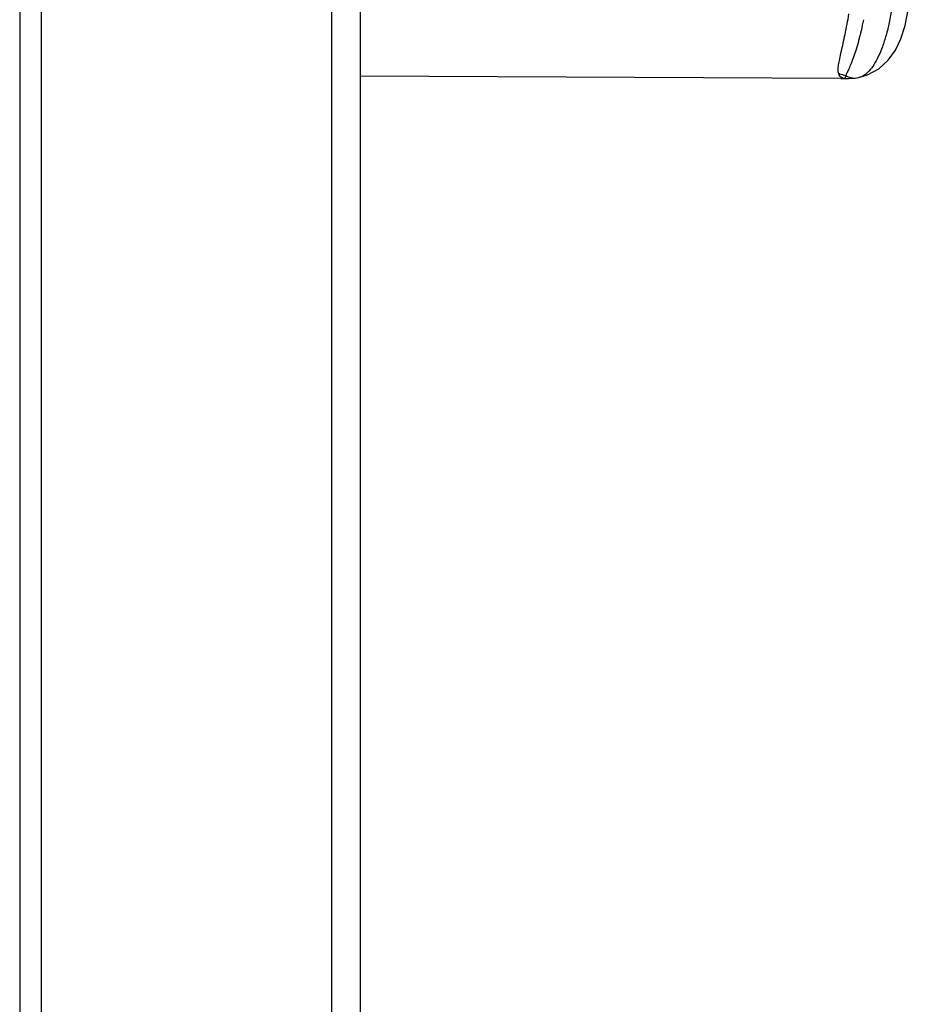
# Model space of a CAD drawing. Units: inches. Extents: x 0 to 17, y 0 to 11.
# Drawn here: x 4.7 to 4.8, y 9.2 to 9.4 of the extents above; entities that cross this region are included whole.
import ezdxf

# ---------------------------------------------------------------- set-up
doc = ezdxf.new("R2010")
doc.units = ezdxf.units.IN
doc.header["$LTSCALE"] = 0.935
doc.header["$MEASUREMENT"] = 0
doc.layers.get('0').update_dxf_attribs({"linetype": 'CONTINUOUS'})

msp = doc.modelspace()

# ---------------------------------------------------------------- linework, layer by layer
at = {"color": 9, "linetype": 'Continuous'}
for p, q in [((4.6698128118, 9.6362397005), (4.6698128118, 8.7296902518)), ((4.7245703118, 9.5560437469), (4.7245703118, 7.747870251799999)), ((4.8137180438, 9.3871950069), (4.8136453179, 9.3873436447)), ((4.8139238878, 9.386889436599999), (4.8137180438, 9.3871950069)), ((4.8138135099, 9.387352956299999), (4.814903834, 9.3870728402)), ((4.8144256007, 9.386561261699999), (4.8139864865, 9.3868213616)), ((4.8149038341, 9.3870728403), (4.8147315637, 9.3865308177)), ((4.8145766373, 9.3865367137), (4.8144256007, 9.386561261699999)), ((4.814692648299999, 9.3865296443), (4.8145766373, 9.3865367137)), ((4.814855484700001, 9.3865283606), (4.814692648299999, 9.3865296443)), ((4.8148555008, 9.3865283574), (4.8149643855, 9.3865334573))]:
    msp.add_line(p, q, dxfattribs=at)
at = {"color": 3, "linetype": 'Continuous'}
msp.add_line((4.6735928118, 9.635910251799999), (4.6735928118, 8.723589349800001), dxfattribs=at)
at = {"color": 7, "linetype": 'Continuous'}
for p, q in [((4.7296103118, 9.556040251799999), (4.7296103118, 7.747870251799999)), ((4.8140020295, 9.3865043252), (4.7296103118, 9.3869136)), ((4.8171790636, 9.3866980986), (4.8171752089, 9.386697288999999)), ((4.8147982013, 9.3865308854), (4.8148910813, 9.3865317108)), ((4.8148910813, 9.3865317108), (4.8149344895, 9.3865328782)), ((4.8148911595, 9.3865288043), (4.815008193500001, 9.386535588300001)), ((4.8149344895, 9.3865328782), (4.81540686, 9.386550247799999)), ((4.8150544737, 9.3865382374), (4.8151635117, 9.3865446832)), ((4.8165539544, 9.3866121857), (4.8165596426, 9.3866125581))]:
    msp.add_line(p, q, dxfattribs=at)
for points in [[(4.8171752089, 9.386697288999999), (4.8187157071, 9.3871653321), (4.8206795524, 9.3882385882), (4.82234212, 9.3897325267), (4.8236293097, 9.3915178778), (4.8245796188, 9.3935205903), (4.8253004976, 9.3958187319), (4.8258704658, 9.3985988157)], [(4.8165596426, 9.3866125581), (4.816774112, 9.3866320962), (4.8171763889, 9.3866977918)], [(4.81540686, 9.386550247799999), (4.8160785212, 9.386582921699999), (4.8165545479, 9.386611824600001)]]:
    msp.add_lwpolyline(points, dxfattribs=at)
at = {"color": 9, "linetype": 'Continuous'}
for centre, radius, start, end in [((4.8138490122, 9.3851880476), 0.0021651998, 90.93950668189999, 95.3981642809), ((4.8149308356, 9.387752560900001), 0.0013262456, 220.6021540854, 224.5982969521), ((4.8140647796, 9.3994346359), 0.012930463, 269.7219486679, 273.2524034032), ((4.8140651887, 9.399423364199999), 0.0129191862, 273.2534283000001, 273.5065505998), ((4.8148688449, 9.3868885789), 0.0003604659, 267.8759312744, 273.5491612715)]:
    msp.add_arc(centre, radius, start, end, dxfattribs=at)
at = {"color": 7, "linetype": 'Continuous'}
for centre, radius, start, end in [((4.8140683363, 9.4001633777), 0.0136592135, 269.7218642332, 272.2408013764), ((4.8140687657, 9.4001489116), 0.0136447416, 272.2413746866999, 273.5000101855)]:
    msp.add_arc(centre, radius, start, end, dxfattribs=at)
at = {"color": 9, "linetype": 'Continuous'}
for points, knots in [([(4.822976673399999, 9.398811673700001), (4.822844979, 9.3979929552), (4.8225525713, 9.3964189182), (4.822004447, 9.394176504199999), (4.8213701217, 9.392168713), (4.8206585088, 9.3904257143), (4.8198815532, 9.3889815279), (4.8190505459, 9.3878537127), (4.8181653284, 9.3870645225), (4.8174992814, 9.386766321), (4.8171784896, 9.3866982367)], [0, 0, 0, 0, 0.1781417463, 0.3437419617, 0.4956165072, 0.6300807875, 0.7476055709999999, 0.8471024226999999, 0.9295509876000001, 1, 1, 1, 1]), ([(4.8136452879, 9.3873436416), (4.8135523378, 9.3875514718), (4.8135228028, 9.387932875599999), (4.813559952099999, 9.3884525939), (4.8136505811, 9.3891075215), (4.8138347455, 9.3900399699), (4.8141172943, 9.3912966377), (4.8144398438, 9.3927297886), (4.814917798, 9.3949397579), (4.8152474007, 9.3966763071), (4.8154465068, 9.3978821577)], [0, 0, 0, 0, 0.0636182883, 0.1025462716, 0.1464023591, 0.247982291, 0.368187907, 0.5062748896, 0.6584826665, 1, 1, 1, 1]), ([(4.8179877517, 9.3968574246), (4.817864937, 9.3962100296), (4.8176088011, 9.3949788533), (4.8171767931, 9.3932353168), (4.8167290493, 9.391686245299999), (4.8162816183, 9.3903428565), (4.815852570400001, 9.3892160021), (4.8155109186, 9.3884181041), (4.8152660402, 9.3878876997), (4.815115158999999, 9.3875685261), (4.8149916081, 9.3873052671), (4.814925786, 9.387145006699999), (4.8149038883, 9.3870728098)], [0, 0, 0, 0, 0.1921282248, 0.3665603399, 0.5236163858, 0.6621605851, 0.779286613, 0.8750831943, 0.9151617619, 0.9496265099, 0.9780024906, 1, 1, 1, 1]), ([(4.8149038302, 9.3870729278), (4.8151518375, 9.3869016388), (4.815688713, 9.3866505452), (4.816276701600001, 9.3865943405), (4.8165539544, 9.3866121857)], [0, 0, 0, 0, 0.5203568299, 1, 1, 1, 1])]:
    msp.add_open_spline(points, degree=3, knots=knots, dxfattribs=at)
msp.add_open_spline([(4.8149643855, 9.3865334573), (4.8149750588, 9.3865340139), (4.814985732, 9.3865345711), (4.8149964049, 9.3865351325)], degree=3, dxfattribs=at)

doc.saveas('drawing.dxf')
